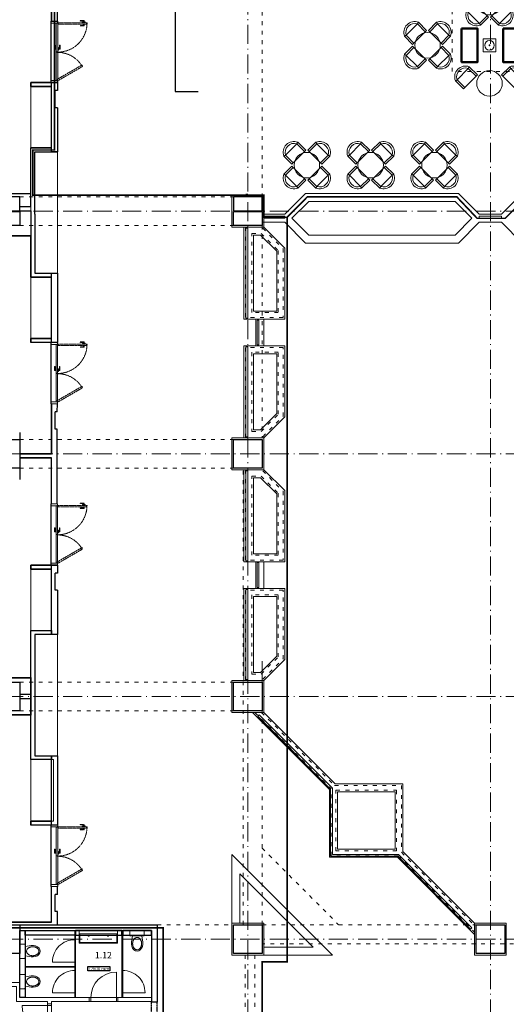
# Model space of a CAD drawing. Extents: x -29781226 to 21524018, y -232429 to -115067.
# Drawn here: x -90192 to -74942, y -208768 to -177928 of the extents above; entities that cross this region are included whole.
import ezdxf
from ezdxf import colors
from ezdxf.entities.mleader import LeaderData, LeaderLine
from ezdxf.math import Vec2, Vec3

# ---------------------------------------------------------------- set-up
doc = ezdxf.new("R2010")
doc.units = 0
doc.header["$MEASUREMENT"] = 0
for name, pattern in [('ACAD_ISO03W100', [30, 12, -18]), ('ACAD_ISO10W100', [18.5, 12, -3, 0.5, -3]), ('DASHDOT', [25.4, 12.7, -6.35, 0, -6.35]), ('DASHED', [19.05, 12.7, -6.35]), ('HIDDEN', [0.375, 0.25, -0.125]), ('Hidden2', [4.7625, 3.175, -1.5875])]:
    doc.linetypes.add(name, pattern=pattern)
doc.layers.get('0').update_dxf_attribs({"linetype": 'CONTINUOUS'})
doc.layers.add('IBA_AREA', color=190, linetype='CONTINUOUS', plot=False)
for name, color, linetype, lineweight in [('IBA_DETAILY OPLASTENI  POSUVNYCH PRICEK', 6, 'CONTINUOUS', 5), ('IBA_DVERE', 1, 'CONTINUOUS', 9), ('IBA_FURNITURE', 251, 'CONTINUOUS', 9), ('IBA_HATCH', 251, 'CONTINUOUS', 15), ('IBA_konstrukce', 10, 'CONTINUOUS', 13), ('IBA_SANITA', 4, 'CONTINUOUS', 9), ('IBA_STENY-NENOSNE', 6, 'CONTINUOUS', 50), ('IBA_TENKA', 4, 'CONTINUOUS', 9), ('OBRYS', 2, 'CONTINUOUS', 25), ('osa', 40, 'ACAD_ISO10W100', 9), ('TENKA', 4, 'CONTINUOUS', 9), ('tenkánad', 4, 'ACAD_ISO03W100', 9)]:
    doc.layers.add(name, color=color, linetype=linetype, lineweight=lineweight)
for name, color, linetype, lineweight, true_color in [('IBA_hatch_steny_nove', 7, 'CONTINUOUS', 20, 0xe00000), ('IBA_odkazy na projekty', 6, 'CONTINUOUS', 30, 0xff00ff), ('IBA_odkazy na projekty_poly', 6, 'CONTINUOUS', 30, 0xff00ff)]:
    doc.layers.add(name, color=color, linetype=linetype, lineweight=lineweight, true_color=true_color)
for name, color, linetype in [('IBA_PODHLED_VYSKOVE KOTY', 2, 'CONTINUOUS'), ('IBA_POPIS MISTNOSTI', 2, 'CONTINUOUS'), ('IBA_STENY-NENOSNENAD', 3, 'DASHDOT')]:
    doc.layers.add(name, color=color, linetype=linetype)
doc.layers.add('IBA_vymera mistnosti', color=221, linetype='CONTINUOUS', lineweight=25, plot=False)
doc.styles.add('ARIAL', font='arial.ttf')
doc.styles.get("Standard").update_dxf_attribs({"font": 'arial.ttf'})
doc.styles.add('STYLE4', font='arial.ttf', dxfattribs={"height": 250})

# ---------------------------------------------------------------- blocks, each defined once
blk = doc.blocks.new('dvere 01')
at = {"ltscale": 2}
blk.add_line((-914, -200), (886, -200), dxfattribs=at)
at = {"linetype": 'Hidden2', "ltscale": 3}
for points in [[(-979, 807), (-979, 704), (-997, 704), (-997, 827), (-953, 827), (-953, 807)], [(-923, 857), (-923, 777), (-953, 777), (-953, 857)], [(-923, 920), (-923, 0), (-908, 0), (-908, 13), (-875, 13), (-875, 907), (-908, 907), (-908, 920)], [(-869, 800), (-869, 835), (-875, 835), (-875, 800)], [(-843, 807), (-843, 704), (-825, 704), (-825, 827), (-869, 827), (-869, 807)], [(847, -13), (409, 746), (409, 746), (408, 749), (408, 749), (400, 762), (426, 777), (434, 764), (449, 773), (895, 0), (895, 0), (895, 0), (882, -7), (876, 4)]]:
    blk.add_lwpolyline(points, close=True, dxfattribs=at)
at = {"ltscale": 10}
for points in [[(-914, -200), (-974, -200), (-974, 0), (-929, 0), (-929, -17), (-914, -17)], [(-3, 0), (-923, 0), (-923, -15), (-910, -15), (-910, -48), (-16, -48), (-16, -15), (-3, -15)], [(883, -48), (6, -48), (6, -48), (3, -48), (3, -48), (-12, -48), (-12, -17), (3, -17), (3, 0), (895, 0), (895, 0), (895, 0), (895, -15), (883, -15)], [(886, -200), (946, -200), (946, 0), (901, 0), (901, -17), (886, -17)]]:
    blk.add_lwpolyline(points, close=True, dxfattribs=at)
for points in [[(-116, 55), (-220, 55), (-220, 73), (-96, 73), (-96, 30), (-116, 30)], [(-66, 0), (-146, 0), (-146, 30), (-66, 30)], [(-116, -80), (-220, -80), (-220, -98), (-96, -98), (-96, -55), (-116, -55)], [(-123, -55), (-89, -55), (-89, -48), (-123, -48)]]:
    blk.add_lwpolyline(points, close=True)
at = {"linetype": 'Hidden2', "ltscale": 3}
for centre, radius, start, end in [((-923, 0), 920, 0, 90), ((895, 0), 892, 120, 180)]:
    blk.add_arc(centre, radius, start, end, dxfattribs=at)
blk = doc.blocks.new('A$C153C7E87')
blk.add_circle((0, 0), 400)
blk = doc.blocks.new('A$C3ADF3C3A')
for p, q in [((-310, 49), (-250, 35)), ((250, 35), (310, 49))]:
    blk.add_line(p, q)
for points in [[(-310, 49), (-310, -310), (-250, -310), (-250, 35, -0.609019), (250, 35), (250, -310), (310, -310), (310, 49, 0.643998)], [(-250, 35), (-250, -310), (-250, -310), (250, -310), (250, 35, 0.609019)], [(-250, 35), (250, 35, 0.609019)]]:
    blk.add_lwpolyline(points, format="xyb", close=True)
blk = doc.blocks.new('A$C7F264606')
for name, p, rotation in [('A$C3ADF3C3A', (-817, 267), 45), ('A$C153C7E87', (0, 0), 315)]:
    blk.add_blockref(name, p, dxfattribs=dict(rotation=rotation))
at = {"xscale": -1, "rotation": 315}
blk.add_blockref('A$C3ADF3C3A', (817, 267), dxfattribs=at)
blk = doc.blocks.new('A$C137066CC')
for name, p, rotation in [('A$C3ADF3C3A', (-467, 467), 45), ('A$C153C7E87', (0, 0), 315), ('A$C3ADF3C3A', (467, -467), 225.0000000005895)]:
    blk.add_blockref(name, p, dxfattribs=dict(rotation=rotation))
at = {"xscale": -1}
for p, rotation in [((467, 467), 315), ((-467, -467), 134.9999999994105)]:
    blk.add_blockref('A$C3ADF3C3A', p, dxfattribs=dict(at, rotation=rotation))
blk = doc.blocks.new('A$C79DC3CBD')
blk.add_lwpolyline([(-200, -200), (200, -200), (200, 200), (-200, 200)], close=True)
for radius in [150, 15]:
    blk.add_circle((0, 0), radius)
blk = doc.blocks.new('ar furn')
at = {"layer": 'IBA_FURNITURE'}
for name, p in [('A$C137066CC', (-75469, -177380)), ('A$C137066CC', (-77411, -178730)), ('A$C79DC3CBD', (-75469, -178730)), ('A$C7F264606', (-75469, -179923)), ('A$C137066CC', (-81193, -182485)), ('A$C137066CC', (-79193, -182485)), ('A$C137066CC', (-77193, -182485))]:
    blk.add_blockref(name, p, dxfattribs=at)
blk = doc.blocks.new('WC')
at = {"layer": 'TENKA', "ltscale": 25}
for p, q in [((-356, 175), (-170, 142)), ((-170, 205), (-170, -205)), ((-150, 225), (-20, 225)), ((0, 205), (0, -205)), ((-363, -176), (-170, -146)), ((-20, -225), (-150, -225))]:
    blk.add_line(p, q, dxfattribs=at)
for centre, start, end in [((-150, 205), 90, 180), ((-20, 205), 0, 90), ((-150, -205), 180, 270), ((-20, -205), 270, 0)]:
    blk.add_arc(centre, 20, start, end, dxfattribs=at)
blk.add_ellipse((-410, 0), major_axis=(-234, 0), ratio=0.768041, start_param=-1.801673, end_param=1.774876, dxfattribs=at)
blk.add_open_spline([(-604, 0), (-604, -10), (-603, -21), (-596, -42), (-590, -54), (-578, -70), (-574, -75), (-563, -86), (-558, -91), (-545, -100), (-538, -105), (-524, -113), (-517, -117), (-501, -124), (-493, -127), (-476, -132), (-468, -134), (-451, -137), (-443, -138), (-430, -139), (-426, -140), (-418, -140), (-414, -140), (-406, -140), (-402, -140), (-394, -140), (-390, -139), (-377, -138), (-369, -137), (-352, -134), (-344, -132), (-327, -127), (-319, -124), (-303, -117), (-296, -113), (-282, -105), (-275, -100), (-262, -91), (-257, -86), (-246, -75), (-242, -70), (-230, -54), (-224, -42), (-217, -21), (-216, -10), (-216, 10), (-217, 21), (-224, 42), (-230, 54), (-242, 70), (-246, 75), (-257, 86), (-262, 91), (-275, 100), (-282, 105), (-296, 113), (-303, 117), (-319, 124), (-327, 127), (-344, 132), (-352, 134), (-369, 137), (-377, 138), (-390, 139), (-394, 140), (-402, 140), (-406, 140), (-414, 140), (-418, 140), (-426, 140), (-430, 139), (-443, 138), (-451, 137), (-468, 134), (-476, 132), (-493, 127), (-501, 124), (-517, 117), (-524, 113), (-538, 105), (-545, 100), (-558, 91), (-563, 86), (-574, 75), (-578, 70), (-590, 54), (-596, 42), (-603, 21), (-604, 10), (-604, 0)], degree=3, knots=[0, 0, 0, 0, 0.261799, 0.261799, 0.523599, 0.523599, 0.654498, 0.654498, 0.785398, 0.785398, 0.916298, 0.916298, 1.047198, 1.047198, 1.178097, 1.178097, 1.308997, 1.308997, 1.439897, 1.439897, 1.505346, 1.505346, 1.570796, 1.570796, 1.636246, 1.636246, 1.701696, 1.701696, 1.832596, 1.832596, 1.963495, 1.963495, 2.094395, 2.094395, 2.225295, 2.225295, 2.356194, 2.356194, 2.487094, 2.487094, 2.617994, 2.617994, 2.879793, 2.879793, 3.141593, 3.141593, 3.403392, 3.403392, 3.665191, 3.665191, 3.796091, 3.796091, 3.926991, 3.926991, 4.057891, 4.057891, 4.18879, 4.18879, 4.31969, 4.31969, 4.45059, 4.45059, 4.581489, 4.581489, 4.646939, 4.646939, 4.712389, 4.712389, 4.777839, 4.777839, 4.843289, 4.843289, 4.974188, 4.974188, 5.105088, 5.105088, 5.235988, 5.235988, 5.366887, 5.366887, 5.497787, 5.497787, 5.628687, 5.628687, 5.759587, 5.759587, 6.021386, 6.021386, 6.283185, 6.283185, 6.283185, 6.283185], dxfattribs=at)
blk = doc.blocks.new('um 1000')
blk.add_lwpolyline([(-8305, 91304), (-7105, 91304), (-7105, 90904), (-8305, 90904), (-8305, 91304)])
blk.add_lwpolyline([(-8280, 91204), (-7130, 91204), (-7130, 90929), (-8280, 90929)], close=True)
for centre in [(-8005, 91142), (-7405, 91142)]:
    blk.add_circle(centre, 20)
blk = doc.blocks.new('Podhled_vyska')
at = {"layer": 'IBA_PODHLED_VYSKOVE KOTY', "ltscale": 10}
blk.add_lwpolyline([(0, 136), (693, 136), (693, 2), (0, 0)], close=True, dxfattribs=at)
at = {"layer": 'IBA_PODHLED_VYSKOVE KOTY', "style": 'STYLE4'}
blk.add_attdef('+0000MM', (9, 18), '', height=100, dxfattribs=at)
blk = doc.blocks.new('dvere 800 v 125 stene')
at = {"linetype": 'ByBlock', "ltscale": 10}
blk.add_line((-10602, 75409), (-10602, 76209), dxfattribs=at)
for points in [[(-10552, 75284), (-11452, 75284), (-11452, 75409), (-10552, 75409)], [(-11452, 75284), (-11402, 75284), (-11402, 75409), (-11452, 75409)], [(-10552, 75284), (-10602, 75284), (-10602, 75409), (-10552, 75409)]]:
    blk.add_lwpolyline(points, close=True, dxfattribs=at)
blk.add_arc((-10602, 75409), 800, 90, 180, dxfattribs=at)

msp = doc.modelspace()

# ---------------------------------------------------------------- linework, layer by layer
at = {"layer": 'IBA_AREA'}
for points in [[(-90017.1, -208556), (-90192.1, -208556), (-90192.1, -206456), (-90017.1, -206456)], [(-88442.1, -206606), (-86987.1, -206606), (-86987.1, -206456), (-88442.1, -206456)], [(-86962.1, -206606), (-86062.1, -206606), (-86062.1, -206456), (-86962.1, -206456)]]:
    msp.add_lwpolyline(points, close=True, dxfattribs=at)
msp.add_lwpolyline([(-90017.1, -206606), (-90017.1, -206606), (-90017.1, -206606), (-90017.1, -206456), (-88467.1, -206456), (-88467.1, -206606), (-90017.1, -206606)], dxfattribs=at)
at = {"layer": 'IBA_DETAILY OPLASTENI  POSUVNYCH PRICEK'}
for points in [[(-89857.6, -183386.6), (-89857.6, -183368.6), (-91642.1, -183368.6), (-91642.1, -183386.6)], [(-89857.5, -184685.7), (-89857.5, -184703.7), (-91642.1, -184703.7), (-91642.1, -184685.7)]]:
    msp.add_lwpolyline(points, close=True, dxfattribs=at)
at = {"layer": 'IBA_DETAILY OPLASTENI  POSUVNYCH PRICEK', "lineweight": 30}
msp.add_lwpolyline([(-91642.1, -199713.6), (-91642.1, -198535.6), (-89842.6, -198535.6), (-89842.6, -199713.6)], close=True, dxfattribs=at)
at = {"layer": 'IBA_DETAILY OPLASTENI  POSUVNYCH PRICEK', "lineweight": 13}
for points in [[(-89857.6, -198553.6), (-89857.6, -198535.6), (-91642.1, -198535.6), (-91642.1, -198553.6)], [(-89857.6, -199695.6), (-89857.6, -199713.6), (-91642.1, -199713.6), (-91642.1, -199695.6)]]:
    msp.add_lwpolyline(points, close=True, dxfattribs=at)
at = {"layer": 'IBA_DVERE', "ltscale": 10}
msp.add_line((-85882.1, -208696), (-86062.1, -208696), dxfattribs=at)
at = {"layer": 'IBA_DVERE', "linetype": 'ByBlock', "ltscale": 10}
for points in [[(-88442.1, -206456), (-88442.1, -208556), (-88467.1, -208556), (-88467.1, -206456)], [(-86987.1, -206456), (-86987.1, -208556), (-86962.1, -208556), (-86962.1, -206456)], [(-88442.1, -207443.5), (-88442.1, -206743.5), (-88467.1, -206743.5), (-88467.1, -207443.5)], [(-90017.1, -207581), (-88467.1, -207581), (-88467.1, -207606), (-90017.1, -207606)], [(-88442.1, -208406), (-88442.1, -207706), (-88467.1, -207706), (-88467.1, -208406)], [(-86987.1, -208406), (-86987.1, -207706), (-86962.1, -207706), (-86962.1, -208406)]]:
    msp.add_lwpolyline(points, close=True, dxfattribs=at)
for points in [[(-88467.1, -206743.5, 0.4142136), (-89167.1, -207443.5), (-88467.1, -207443.5)], [(-88467.1, -207706, 0.4142136), (-89167.1, -208406), (-88467.1, -208406)], [(-86962.1, -207706, -0.4142136), (-86262.1, -208406), (-86962.1, -208406)]]:
    msp.add_lwpolyline(points, format="xyb", dxfattribs=at)
at = {"layer": 'IBA_FURNITURE'}
for points in [[(-89842.6, -181944.9), (-89842.6, -180019.6), (-89192.1, -180019.6), (-89201.6, -181944.9)], [(-89717.6, -185867.4), (-89717.6, -182066.9), (-89011.6, -182066.9), (-89012.1, -185867.4)], [(-89842.6, -187914.7), (-89842.6, -185989.4), (-89192.1, -185988.9), (-89191.6, -187914.7)], [(-89842.6, -197060.3), (-89842.1, -195135), (-89192.1, -195135), (-89191.6, -197060.3)], [(-89717.6, -200982.3), (-89717.6, -197182.3), (-89012.1, -197182.3), (-89011.1, -200982.3)], [(-89842.6, -203029.6), (-89842.6, -201104.3), (-89191.6, -201104.3), (-89191.6, -203029.6)], [(-89842.6, -203029.6), (-89842.6, -201104.3), (-89136.1, -201104.3), (-89136.1, -203029.6)]]:
    msp.add_lwpolyline(points, close=True, dxfattribs=at)
at = {"layer": 'IBA_HATCH'}
msp.add_lwpolyline([(-90192.1, -208556), (-90192.1, -207176), (-90192.1, -207176), (-90192.1, -208081), (-91092.1, -208081), (-91092.1, -208081), (-91267.1, -208081), (-91267.1, -208206), (-90292.1, -208206), (-90292.1, -208681), (-89317.1, -208681), (-89317.1, -208756), (-89192.1, -208756), (-89192.1, -208681), (-88012.1, -208681), (-88012.1, -208556), (-90192.1, -208556)], close=True, dxfattribs=at)
at = {"layer": 'IBA_hatch_steny_nove'}
msp.add_line((-89192.1, -177974.6), (-89192.1, -177974.6), dxfattribs=at)
at = {"layer": 'IBA_konstrukce', "linetype": 'ByBlock', "ltscale": 10}
for p, q in [((-90192.1, -208556), (-90192.1, -206456)), ((-86062.1, -206456), (-90192.1, -206456)), ((-90017.1, -206606), (-90017.1, -208556)), ((-88492.1, -206606), (-90017.1, -206606)), ((-88327.1, -206606), (-88442.1, -206606)), ((-86062.1, -206606), (-86962.1, -206606))]:
    msp.add_line(p, q, dxfattribs=at)
at = {"layer": 'IBA_konstrukce'}
for p, q in [((-87112.1, -208556), (-86062.1, -208556)), ((-87112.1, -208681), (-86062.1, -208681))]:
    msp.add_line(p, q, dxfattribs=at)
at = {"layer": 'IBA_konstrukce', "linetype": 'HIDDEN', "ltscale": 20}
msp.add_lwpolyline([(-88327.1, -206606), (-87127.1, -206606)], dxfattribs=at)
at = {"layer": 'IBA_konstrukce'}
msp.add_lwpolyline([(-87127.1, -206606), (-87012.1, -206606)], dxfattribs=at)
at = {"layer": 'IBA_konstrukce', "linetype": 'ByBlock', "ltscale": 10}
for points in [[(-91267.1, -208081), (-90192.1, -208081), (-90192.1, -207176)], [(-91267.1, -208181), (-91267.1, -208206), (-90292.1, -208206), (-90292.1, -208681), (-89317.1, -208681)], [(-89317.1, -208756), (-89317.1, -208681)], [(-89192.1, -208681), (-88012.1, -208681)], [(-89192.1, -208756), (-89192.1, -208681)]]:
    msp.add_lwpolyline(points, dxfattribs=at)
at = {"layer": 'IBA_odkazy na projekty_poly', "linetype": 'DASHED', "ltscale": 50, "const_width": 50}
for points in [[(-103654.2, -153115.6), (-103674.4, -206726.4), (-101626.6, -206724.6), (-101626.6, -206358.9), (-85696.5, -206370.8), (-85696.5, -210116.7), (-82596.4, -210112.3), (-82596.4, -207438), (-81813.7, -207438), (-81813.7, -184117.9), (-82542.1, -184117.9), (-82542.1, -183424.6), (-89778.4, -183424.6), (-89778.4, -182010.1), (-89103.3, -182010.1), (-89103.3, -176688.5)], [(-89103.3, -176688.5), (-89103.3, -182010.1), (-89778.4, -182010.1), (-89778.4, -183424.6), (-82592.1, -183424.6), (-82542.1, -184117.9), (-81813.7, -184117.9), (-81178, -183477.6), (-76493.5, -183477.6), (-75857.7, -184149.1), (-74978.3, -184149.1), (-74303.7, -183477.6), (-69212.3, -183477.6), (-68581.2, -184098.1), (-66433.1, -182053.5), (-61609.4, -182053.5), (-59473.4, -184157.3), (-58844.3, -183498), (-53726.6, -183498), (-53098, -184139.5), (-52220.9, -184139.5), (-51579.3, -183491.1), (-46899.9, -183491.1)]]:
    msp.add_lwpolyline(points, dxfattribs=at)
msp.add_lwpolyline([(-29902.7, -227381.7), (-98591.6, -227381.7), (-98591.6, -223492.3), (-99779.3, -223492.3), (-99779.3, -222431.9), (-103674.4, -222431.9), (-103674.4, -206726), (-101626.6, -206726), (-101626.6, -206726), (-101626.6, -206360.4), (-85696.5, -206372.2), (-85699.5, -210115.9), (-82596.4, -210115.9), (-82596.4, -211234.3), (-67271.7, -211234.3), (-67271.7, -216850.5), (-60831.5, -216850.5), (-60831.5, -211234.3), (-45191, -211234.3), (-45191, -210400.8), (-35792, -210395.2), (-35792, -216896.5), (-29902.7, -216896.5)], close=True, dxfattribs=at)
at = {"layer": 'IBA_STENY-NENOSNE'}
for points in [[(-76342.1, -178204.6), (-75842.1, -178204.6), (-75842.1, -179254.6), (-76342.1, -179254.6)], [(-75042.1, -178204.6), (-74542.1, -178204.6), (-74542.1, -179254.6), (-75042.1, -179254.6)]]:
    msp.add_lwpolyline(points, close=True, dxfattribs=at)
at = {"layer": 'IBA_STENY-NENOSNENAD'}
for p, q in [((-86062.1, -210196), (-86062.1, -208681)), ((-85882.1, -210196), (-85882.1, -208696))]:
    msp.add_line(p, q, dxfattribs=at)
at = {"layer": 'IBA_TENKA'}
msp.add_lwpolyline([(-91642.1, -184703.7), (-91642.1, -183368.6), (-89842.6, -183368.6), (-89842.6, -184703.7)], close=True, dxfattribs=at)
at = {"layer": 'IBA_vymera mistnosti', "ltscale": 10}
for points in [[(-91642.1, -183368.6), (-89842.6, -183368.6), (-89842.6, -181944.9), (-89192.1, -181944.9), (-89192.1, -180019.6), (-89842.6, -180019.6), (-89842.6, -179894.6), (-89201.6, -179894.6), (-89201.6, -177974.6), (-89192.1, -177974.6), (-89192.1, -176849.6)], [(-90192.1, -190861.5), (-90191.6, -191531.5), (-89192.1, -191531.5), (-89192.1, -189959.7), (-89202.1, -189959.2), (-89202.1, -188039.2), (-89842.6, -188039.2), (-89842.6, -187914.2), (-89191.6, -187914.7), (-89191.6, -185988.9), (-89842.6, -185989.4), (-89842.6, -184703.7), (-91642.1, -184703.7)], [(-91642.1, -198535.6), (-89842.6, -198535.6), (-89842.6, -197060.3), (-89192.6, -197060.1), (-89192.1, -195135), (-89842.6, -195135), (-89842.6, -195010), (-89202.1, -195010), (-89202.1, -193090), (-89192.1, -193090), (-89192.6, -191656.5), (-90192.1, -191656.5), (-90192.1, -192328.5)], [(-96642.1, -206199.6), (-89191.1, -206199.6), (-89191.1, -205074.6), (-89201.1, -205074.6), (-89201.1, -203154.6), (-89842.6, -203154.6), (-89842.6, -203029.6), (-89191.6, -203029.6), (-89191.6, -201104.3), (-89842.6, -201104.3), (-89842.6, -199713.6), (-91642.1, -199713.6)]]:
    msp.add_lwpolyline(points, dxfattribs=at)
at = {"layer": 'OBRYS', "ltscale": 100}
for p, q in [((-89076.6, -180685.1), (-89076.6, -180145.1)), ((-89011.6, -180145.1), (-89076.6, -180145.1)), ((-89011.6, -180685.1), (-89076.6, -180685.1)), ((-89842.6, -183789.6), (-89842.6, -181944.9)), ((-89717.6, -184019.7), (-89717.6, -182066.9)), ((-89717.6, -182066.9), (-89011.6, -182066.9)), ((-89842.6, -183914.6), (-89842.6, -185989.4)), ((-89717.6, -184019.7), (-89717.6, -185867.4)), ((-89717.6, -185866.9), (-89012.1, -185866.9)), ((-89842.6, -185988.9), (-89192.1, -185988.9)), ((-89842.6, -187914.2), (-89842.6, -188039.2)), ((-89192.1, -189959.7), (-89192.1, -191531.5)), ((-89012.7, -190209.7), (-89012.1, -189959.7)), ((-89077.6, -190749.7), (-89077.6, -190209.7)), ((-89012.6, -190209.7), (-89077.6, -190209.7)), ((-89012.6, -190749.7), (-89077.6, -190749.7)), ((-89012.6, -192637.1), (-89012.8, -190749.7)), ((-89192.1, -191531.5), (-90191.6, -191531.5)), ((-89192.1, -193090), (-89192.6, -191656.5)), ((-89012.6, -193090), (-89012.6, -192637.1)), ((-89077.1, -195800), (-89077.1, -195260)), ((-89012.1, -195260), (-89077.1, -195260)), ((-89012.1, -195800), (-89077.1, -195800)), ((-89842.6, -199062.1), (-90192.1, -199062.1)), ((-90192.1, -199187.1), (-89842.6, -199187.1)), ((-89842.6, -203029.6), (-89842.6, -203154.6)), ((-89011.1, -205324.6), (-89011.1, -205074.6)), ((-89076.1, -205864.6), (-89076.1, -205324.6)), ((-89011.1, -205324.6), (-89076.1, -205324.6)), ((-89011.1, -205864.6), (-89076.1, -205864.6)), ((-89011.1, -206274.6), (-89011.1, -205864.6))]:
    msp.add_line(p, q, dxfattribs=at)
at = {"layer": 'OBRYS', "ltscale": 10}
for p, q in [((-89842.6, -183789.6), (-90192.1, -183789.6)), ((-90192.1, -183914.6), (-89842.6, -183914.6)), ((-89191.1, -206199.6), (-89191.1, -205074.6)), ((-90192.1, -206274.6), (-85882.1, -206274.6)), ((-90192.1, -206276), (-85882.1, -206276)), ((-90192.1, -206276), (-85882.1, -206276)), ((-85882.1, -206276), (-85882.1, -208696)), ((-85882.1, -206276), (-85882.1, -208696)), ((-90192.1, -206454.6), (-86062.1, -206454.6)), ((-90192.1, -206456), (-86062.1, -206456)), ((-86062.1, -206456), (-86062.1, -208696)), ((-85882.1, -208696), (-86062.1, -208696))]:
    msp.add_line(p, q, dxfattribs=at)
at = {"layer": 'OBRYS', "ltscale": 100}
for points in [[(-89011.6, -176774.6), (-89192.1, -176774.6), (-89192.1, -177974.6), (-89192.1, -177974.6), (-89192.1, -177974.6), (-89011.6, -177974.6)], [(-89192.6, -188039.2), (-89192.6, -185866.9), (-89012.1, -185866.9), (-89012.1, -188039.2)], [(-90192.1, -191974.6), (-91092.1, -191974.6), (-91092.1, -191074.6), (-90192.1, -191074.6)], [(-82592.1, -191974.6), (-83492.1, -191974.6), (-83492.1, -191074.6), (-82592.1, -191074.6)], [(-89191.6, -200982.3), (-89191.6, -201104.3), (-89842.6, -201104.3), (-89842.6, -197060.3), (-89191.6, -197060.1), (-89191.6, -197182.3), (-89717.6, -197182.3), (-89717.6, -200982.3)], [(-90192.1, -199574.6), (-91092.1, -199574.6), (-91092.1, -198674.6), (-90192.1, -198674.6)], [(-82592.1, -199574.6), (-83492.1, -199574.6), (-83492.1, -198674.6), (-82592.1, -198674.6)], [(-89191.6, -203154.6), (-89191.6, -200982.3), (-89011.1, -200982.3), (-89011.1, -203154.6)], [(-82592.1, -207174.6), (-83492.1, -207174.6), (-83492.1, -206274.6), (-82592.1, -206274.6)], [(-74992.1, -206274.6), (-74992.1, -207174.6), (-75892.1, -207174.6), (-75892.1, -206274.6)]]:
    msp.add_lwpolyline(points, close=True, dxfattribs=at)
for points in [[(-89011.6, -179894.6), (-89842.6, -179894.6), (-89842.6, -180019.6), (-89192.1, -180019.6)], [(-89011.6, -180685.1), (-89011.6, -182066.9), (-89192.1, -182066.9), (-89192.1, -179894.6), (-89011.6, -179894.6), (-89011.6, -180145.1)], [(-89192.1, -181944.9), (-89842.6, -181944.9)], [(-89192.1, -187914.2), (-89842.6, -187914.2)], [(-89012.1, -188039.2), (-89842.6, -188039.2)], [(-90192.1, -191656.5), (-89192.6, -191656.5)], [(-89012.1, -195010), (-89842.6, -195010), (-89842.6, -195135), (-89192.1, -195135)], [(-89012.1, -195800), (-89012.1, -197182.3), (-89192.6, -197182.3), (-89192.6, -195010), (-89012.1, -195010), (-89012.1, -195260)], [(-89191.6, -203029.6), (-89842.6, -203029.6)], [(-89011.1, -203154.6), (-89842.6, -203154.6)], [(-89191.1, -206199.6), (-96592.1, -206199.6)]]:
    msp.add_lwpolyline(points, dxfattribs=at)
at = {"layer": 'OBRYS', "ltscale": 10}
for points in [[(-91092.1, -183914.6), (-90192.1, -183914.6), (-90192.1, -183474.6), (-91092.1, -183474.6)], [(-83492.1, -183914.6), (-82592.1, -183914.6), (-82592.1, -183474.6), (-83492.1, -183474.6)], [(-91092.1, -183934.6), (-90192.1, -183934.6), (-90192.1, -184374.6), (-91092.1, -184374.6)], [(-83492.1, -183934.6), (-82592.1, -183934.6), (-82592.1, -184374.6), (-83492.1, -184374.6)], [(-90192.1, -207176), (-91092.1, -207176), (-91092.1, -206276), (-90192.1, -206276)]]:
    msp.add_lwpolyline(points, close=True, dxfattribs=at)
at = {"layer": 'osa', "ltscale": 50}
for p, q in [((-83042.1, -142013.8), (-83042.1, -229165.7)), ((-75442.1, -142013.8), (-75442.1, -229165.7)), ((21844.9, -183924.6), (-105581.3, -183924.6)), ((21844.9, -191524.6), (-105581.3, -191524.6)), ((21844.9, -199124.6), (-105581.3, -199124.6)), ((21844.9, -206724.6), (-105581.3, -206724.6))]:
    msp.add_line(p, q, dxfattribs=at)
at = {"layer": 'TENKA', "ltscale": 100}
for p, q in [((-83047.1, -183394.6), (-83107.1, -183394.6)), ((-81237.1, -183373.5), (-81887.7, -184024.1)), ((-76442.1, -183373.5), (-75791.6, -184024.1)), ((-74442.1, -183373.5), (-75092.7, -184024.1)), ((-81133.6, -183623.5), (-81659.1, -184149.1)), ((-76545.7, -183623.5), (-76020.1, -184149.1)), ((-82592.1, -184024.1), (-81887.7, -184024.1)), ((-82542.1, -184084.1), (-81887.7, -184084.1)), ((-75092.7, -184024.1), (-75791.6, -184024.1)), ((-75092.7, -184084.1), (-75791.6, -184084.1)), ((-82586.6, -184274.1), (-81887.7, -184274.1)), ((-82586.6, -184274.1), (-81887.7, -184274.1)), ((-82542.1, -184144.1), (-81887.7, -184144.1)), ((-81237.1, -184924.6), (-81887.7, -184274.1)), ((-81133.6, -184674.6), (-81659.1, -184149.1)), ((-76545.7, -184674.6), (-76020.1, -184149.1)), ((-76442.1, -184924.6), (-75791.6, -184274.1)), ((-75092.7, -184144.1), (-75791.6, -184144.1)), ((-75092.7, -184274.1), (-75791.6, -184274.1)), ((-74442.1, -184924.6), (-75092.7, -184274.1)), ((-83047.1, -184454.6), (-83107.1, -184454.6)), ((-82542.1, -184424.6), (-81887.1, -185079.6)), ((-81887.1, -185079.6), (-81887.1, -187304.6)), ((-81887.1, -187304.6), (-83167.1, -187304.6)), ((-83047.1, -187274.6), (-83107.1, -187274.6)), ((-82754.6, -187334.5), (-82754.6, -188114.7)), ((-82694.6, -187334.5), (-82694.6, -188114.7)), ((-81887.1, -188144.6), (-83167.1, -188144.6)), ((-83047.1, -188174.6), (-83107.1, -188174.6)), ((-81887.1, -190369.6), (-81887.1, -188144.6)), ((-82542.1, -191024.6), (-81887.1, -190369.6)), ((-83047.1, -190994.6), (-83107.1, -190994.6)), ((-83047.1, -190994.6), (-83107.1, -190994.6)), ((-83047.1, -192054.6), (-83107.1, -192054.6)), ((-82542.1, -192024.6), (-81887.1, -192679.6)), ((-81887.1, -192679.6), (-81887.1, -194904.6)), ((-81887.1, -194904.6), (-83167.1, -194904.6)), ((-83047.1, -194874.6), (-83107.1, -194874.6)), ((-82754.6, -195714.7), (-82754.6, -194934.5)), ((-82694.6, -195714.7), (-82694.6, -194934.5)), ((-81887.1, -195744.6), (-83167.1, -195744.6)), ((-83047.1, -195774.6), (-83107.1, -195774.6)), ((-81887.1, -197969.6), (-81887.1, -195744.6)), ((-82542.1, -198624.6), (-81887.1, -197969.6)), ((-83047.1, -198594.6), (-83107.1, -198594.6)), ((-82895.7, -199624.6), (-80480.5, -202039.8)), ((-82542.1, -199624.6), (-80303.7, -201863)), ((-78180.5, -203986.2), (-75942.1, -206224.6)), ((-78357.3, -204163), (-75942.1, -206578.2))]:
    msp.add_line(p, q, dxfattribs=at)
at = {"layer": 'TENKA', "ltscale": 50}
for p, q in [((-81237.1, -183373.5), (-76442.1, -183373.5)), ((-81133.6, -183623.5), (-76545.7, -183623.5)), ((-83167.1, -184424.6), (-83167.1, -187304.6)), ((-83107.1, -184454.6), (-83107.1, -187274.6)), ((-83047.1, -184454.6), (-83047.1, -187274.6)), ((-81133.6, -184674.6), (-76545.7, -184674.6)), ((-81237.1, -184924.6), (-76442.1, -184924.6)), ((-83167.1, -191024.6), (-83167.1, -188144.6)), ((-83107.1, -190994.6), (-83107.1, -188174.6)), ((-83047.1, -190994.6), (-83047.1, -188174.6)), ((-83167.1, -192024.6), (-83167.1, -194904.6)), ((-83107.1, -192054.6), (-83107.1, -194874.6)), ((-83047.1, -192054.6), (-83047.1, -194874.6)), ((-83167.1, -198624.6), (-83167.1, -195744.6)), ((-83107.1, -198594.6), (-83107.1, -195774.6)), ((-83047.1, -198594.6), (-83047.1, -195774.6))]:
    msp.add_line(p, q, dxfattribs=at)
at = {"layer": 'TENKA', "ltscale": 10}
for p, q in [((-81887.7, -184144.1), (-81887.7, -184084.1)), ((-75791.6, -184084.1), (-75791.6, -184144.1)), ((-75092.7, -184084.1), (-75092.7, -184144.1)), ((-82792.1, -188144.6), (-82792.1, -187304.6)), ((-82694.6, -187334.5), (-82754.6, -187334.5)), ((-82542.1, -188144.6), (-82542.1, -187304.6)), ((-82694.6, -188114.7), (-82754.6, -188114.7)), ((-81887.1, -188144.6), (-82542.1, -188144.6)), ((-82792.1, -194904.6), (-82792.1, -195744.6)), ((-82542.1, -194904.6), (-82542.1, -195744.6)), ((-81887.1, -194904.6), (-82542.1, -194904.6)), ((-82694.6, -194934.5), (-82754.6, -194934.5)), ((-82694.6, -195714.7), (-82754.6, -195714.7)), ((-82592.1, -198674.6), (-82592.1, -198019.6)), ((-82689.5, -199703.5), (-82732, -199745.9)), ((-83542.1, -206224.6), (-83542.1, -204073.4)), ((-83542.1, -204073.4), (-80390.9, -207224.6)), ((-83292.1, -206224.6), (-83292.1, -204676.9)), ((-83292.1, -204676.9), (-80994.5, -206974.6)), ((-76021, -206372), (-76063.4, -206414.4)), ((-82542.1, -206974.6), (-80994.5, -206974.6)), ((-82542.1, -207224.6), (-80390.9, -207224.6))]:
    msp.add_line(p, q, dxfattribs=at)
at = {"layer": 'TENKA', "ltscale": 100}
for points in [[(-82542.1, -184424.6), (-83542.1, -184424.6), (-83542.1, -183424.6), (-82542.1, -183424.6)], [(-82542.1, -191024.6), (-83542.1, -191024.6), (-83542.1, -192024.6), (-82542.1, -192024.6)], [(-82542.1, -198624.6), (-83542.1, -198624.6), (-83542.1, -199624.6), (-82542.1, -199624.6)], [(-82542.1, -207224.6), (-83542.1, -207224.6), (-83542.1, -206224.6), (-82542.1, -206224.6)], [(-74942.1, -206224.6), (-74942.1, -207224.6), (-75942.1, -207224.6), (-75942.1, -206224.6)]]:
    msp.add_lwpolyline(points, close=True, dxfattribs=at)
at = {"layer": 'TENKA', "linetype": 'ByBlock', "ltscale": 100}
for points in [[(-82645.7, -184674.6), (-82137.1, -185183.2), (-82137.1, -187054.6), (-82862.1, -187054.6), (-82862.1, -184674.6), (-82645.7, -184674.6)], [(-82645.7, -190774.6), (-82137.1, -190266), (-82137.1, -188394.6), (-82862.1, -188394.6), (-82862.1, -190774.6), (-82645.7, -190774.6)], [(-82645.7, -192274.6), (-82137.1, -192783.2), (-82137.1, -194654.6), (-82862.1, -194654.6), (-82862.1, -192274.6), (-82645.7, -192274.6)], [(-82645.7, -198374.6), (-82137.1, -197866), (-82137.1, -195994.6), (-82862.1, -195994.6), (-82862.1, -198374.6), (-82645.7, -198374.6)]]:
    msp.add_lwpolyline(points, dxfattribs=at)
at = {"layer": 'TENKA', "ltscale": 10}
for points in [[(-76063.4, -206414.4), (-78344.9, -204133), (-80450.5, -204133), (-80450.5, -202027.3), (-82732, -199745.9)], [(-76021, -206372), (-78320, -204073), (-80390.5, -204073), (-80390.5, -202002.5), (-82689.5, -199703.5)], [(-80303.7, -201863), (-78180.5, -201863), (-78180.5, -203986.2)], [(-78357.3, -204163), (-80480.5, -204163), (-80480.5, -202039.8)]]:
    msp.add_lwpolyline(points, dxfattribs=at)
msp.add_lwpolyline([(-78430.5, -203913), (-80230.5, -203913), (-80230.5, -202113), (-78430.5, -202113)], close=True, dxfattribs=at)
at = {"layer": 'tenkánad', "ltscale": 10}
for p, q in [((-76642.1, -179554.6), (-76642.1, -169574.6)), ((-82592.1, -176774.6), (-82592.1, -183474.6)), ((-51442.1, -179554.6), (-76642.1, -179554.6)), ((-90192.1, -183474.6), (-83492.1, -183474.6)), ((-90192.1, -184374.6), (-83492.1, -184374.6)), ((-82592.1, -184374.6), (-82592.1, -191004.6)), ((-83117.1, -184424.6), (-83117.1, -187254.6)), ((-82577.5, -184460), (-81937.1, -185100.3)), ((-81937.1, -185100.3), (-81937.1, -187254.6)), ((-81937.1, -187254.6), (-83117.1, -187254.6)), ((-81937.1, -188194.6), (-83117.1, -188194.6)), ((-83117.1, -191024.6), (-83117.1, -188194.6)), ((-81937.1, -190348.9), (-81937.1, -188194.6)), ((-82577.5, -190989.2), (-81937.1, -190348.9)), ((-90192.1, -191075.6), (-83492.1, -191075.6)), ((-90192.1, -191974.6), (-83492.1, -191974.6)), ((-83192.1, -206274.6), (-83192.1, -191974.6)), ((-83117.1, -192024.6), (-83117.1, -194854.6)), ((-82577.5, -192060), (-81937.1, -192700.3)), ((-81937.1, -192700.3), (-81937.1, -194854.6)), ((-81937.1, -194854.6), (-83117.1, -194854.6)), ((-81937.1, -195794.6), (-83117.1, -195794.6)), ((-83117.1, -198624.6), (-83117.1, -195794.6)), ((-81937.1, -197948.9), (-81937.1, -195794.6)), ((-82577.5, -198589.2), (-81937.1, -197948.9)), ((-90192.1, -198674.6), (-83492.1, -198674.6)), ((-90192.1, -199574.6), (-83492.1, -199574.6)), ((-82825, -199624.6), (-80430.5, -202019.1)), ((-82612.8, -199624.6), (-80324.4, -201913)), ((-82592.1, -206274.6), (-82592.1, -199574.6)), ((-82592.1, -203879.2), (-80196.7, -206274.6)), ((-78336.6, -204113), (-75942.1, -206507.4)), ((-78230.5, -204006.9), (-75942.1, -206295.3)), ((-85882.1, -206274.6), (-83492.1, -206274.6)), ((-82592.1, -206274.6), (-75892.1, -206274.6)), ((-69612.1, -206874.6), (-82592.1, -206874.6)), ((-83122.1, -210344.6), (-83122.1, -207174.6)), ((-82822.1, -210344.6), (-82822.1, -207174.6))]:
    msp.add_line(p, q, dxfattribs=at)
for points in [[(-82625, -184624.6), (-82087.1, -185162.4), (-82087.1, -187104.6), (-82912.1, -187104.6), (-82912.1, -184624.6)], [(-82625, -190824.6), (-82087.1, -190286.8), (-82087.1, -188344.6), (-82912.1, -188344.6), (-82912.1, -190824.6)], [(-82625, -192224.6), (-82087.1, -192762.4), (-82087.1, -194704.6), (-82912.1, -194704.6), (-82912.1, -192224.6)], [(-82625, -198424.6), (-82087.1, -197886.8), (-82087.1, -195944.6), (-82912.1, -195944.6), (-82912.1, -198424.6)], [(-78380.5, -203963), (-80280.5, -203963), (-80280.5, -202063), (-78380.5, -202063)]]:
    msp.add_lwpolyline(points, close=True, dxfattribs=at)
for points in [[(-80324.4, -201913), (-78230.5, -201913), (-78230.5, -204006.9)], [(-78336.6, -204113), (-80430.5, -204113), (-80430.5, -202019.1)]]:
    msp.add_lwpolyline(points, dxfattribs=at)

# ---------------------------------------------------------------- block references
at = {"layer": 'IBA_FURNITURE'}
msp.add_blockref('ar furn', (0, 0), dxfattribs=at)
at = {"layer": 'IBA_konstrukce', "linetype": 'ByBlock', "ltscale": 10}
msp.add_blockref('dvere 800 v 125 stene', (-76559.8, -283965.3), dxfattribs=at)
at = {"layer": 'IBA_konstrukce', "linetype": 'ByBlock', "ltscale": 10, "rotation": 90}
msp.add_blockref('dvere 800 v 125 stene', (-13907.9, -198203.7), dxfattribs=at)
at = {"layer": 'IBA_PODHLED_VYSKOVE KOTY'}
msp.add_blockref('Podhled_vyska', (-88055.4, -207719.8), dxfattribs=at).add_auto_attribs({'+0000MM': '+2600 mm'})
at = {"layer": 'IBA_SANITA', "linetype": 'ByBlock', "ltscale": 10}
msp.add_blockref('um 1000', (-80022.1, -297760.1), dxfattribs=at)
for p, rotation in [((-86512.1, -206456), 89.99999999999999), ((-90192.1, -207106), 180), ((-90192.1, -208056), 180)]:
    msp.add_blockref('WC', p, dxfattribs=dict(at, rotation=rotation))
at = {"layer": 'IBA_TENKA', "rotation": 270}
for p in [(-89001.6, -178948.5), (-89002.1, -189013.1), (-89002.1, -194064), (-89001.1, -204128.5)]:
    msp.add_blockref('dvere 01', p, dxfattribs=at)

# ---------------------------------------------------------------- texts
at = {"layer": 'IBA_POPIS MISTNOSTI', "linetype": 'Continuous', "insert": (-87302.8, -207328.6), "char_height": 200, "width": 654.377, "attachment_point": 9, "rotation": 359.99999, "style": 'ARIAL'}
msp.add_mtext('{\\fArial|b0|i0|c238|p34;1.12}', dxfattribs=at)

# ---------------------------------------------------------------- leaders
at = {"layer": 'IBA_odkazy na projekty', "ltscale": 10}
ml = msp.add_multileader_mtext('Standard', dxfattribs=at)
ml.set_content('Z:\\\\2011\\\\21134_Hilton Toilets', color=256)
ml.set_leader_properties()
ml.build(insert=Vec2(0, 0))
ml.multileader.update_dxf_attribs({"text_right_attachment_type": 6, "dogleg_length": 0.36, "arrow_head_size": 360, "scale": 2000})
ctx = ml.context
ctx.base_point, ctx.scale, ctx.char_height, ctx.arrow_head_size, ctx.landing_gap_size, ctx.plane_origin = Vec3(-84600.7, -180182.6), 2000, 360, 360, 180, Vec3(-71059.4, -170247)
ctx.right_attachment = 6
notes = []
notes.append((ctx, [(1, (1, 1, 0), (-85320.7, -180182.6), (1, 0), 720, [(0, [(-85320.7, -175167.6)], 0, [])])]))
ctx.mtext.insert, ctx.mtext.width, ctx.mtext.flow_direction = Vec3(-84420.7, -179952.6), 7687.772, 5
ml = msp.add_multileader_mtext('Standard', dxfattribs=at)
ml.set_content('Z:\\\\2018\\\\21825_M-Level west wing', color=256)
ml.set_leader_properties()
ml.build(insert=Vec2(0, 0))
ml.multileader.update_dxf_attribs({"text_right_attachment_type": 6, "dogleg_length": 0.36, "arrow_head_size": 360, "scale": 2000})
ctx = ml.context
ctx.base_point, ctx.scale, ctx.char_height, ctx.arrow_head_size, ctx.landing_gap_size, ctx.plane_origin = Vec3(-57821.8, -189299.7), 2000, 360, 360, 180, Vec3(-42274.5, -190418.9)
ctx.right_attachment, ctx.text_align_type = 6, 2
notes.append((ctx, [(0, (1, 1, 0), (-49125.5, -189532.6), (-1, 0), 720, [(0, [(-41087.3, -189586.4)], 0, [])])]))
ctx.mtext.insert, ctx.mtext.width, ctx.mtext.alignment, ctx.mtext.flow_direction = Vec3(-50025.5, -189066.8), 7687.772, 3, 5
ml = msp.add_multileader_mtext('Standard', dxfattribs=at)
ml.set_content('Z:\\\\2019\\\\21911_Hilton Living Well wet areas', color=256)
ml.set_leader_properties()
ml.build(insert=Vec2(0, 0))
ml.multileader.update_dxf_attribs({"text_right_attachment_type": 6, "dogleg_length": 0.36, "arrow_head_size": 360, "scale": 2000})
ctx = ml.context
ctx.base_point, ctx.scale, ctx.char_height, ctx.arrow_head_size, ctx.landing_gap_size, ctx.plane_origin = Vec3(-58484.2, -200060.1), 2000, 360, 360, 180, Vec3(-40882, -201179.3)
ctx.right_attachment, ctx.text_align_type = 6, 2
notes.append((ctx, [(0, (1, 1, 0), (-47733.1, -200293.1), (-1, 0), 720, [(0, [(-39694.8, -200346.9)], 0, [])])]))
ctx.mtext.insert, ctx.mtext.width, ctx.mtext.alignment, ctx.mtext.flow_direction = Vec3(-48633.1, -199827.2), 10501.722, 3, 5
for ctx, leaders in notes:
    for number, flags, end, landing, length, lines in leaders:
        leader = LeaderData()
        leader.index, (leader.has_last_leader_line, leader.has_dogleg_vector, leader.attachment_direction) = number, flags
        leader.last_leader_point, leader.dogleg_vector, leader.dogleg_length = Vec3(end), Vec3(landing), length
        for number, points, colour, breaks in lines:
            line = LeaderLine()
            line.index, line.vertices, line.color, line.breaks = number, Vec3.list(points), colors.encode_raw_color(colour), breaks
            leader.lines.append(line)
        ctx.leaders.append(leader)

doc.saveas('drawing.dxf')
